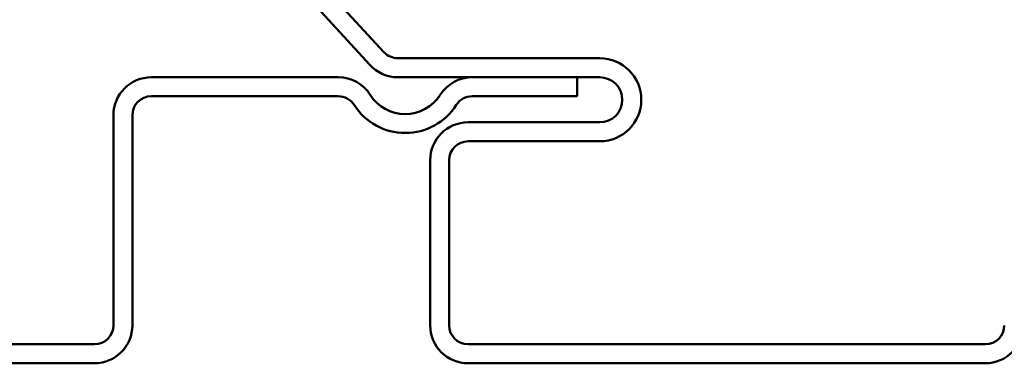
# Model space of a CAD drawing. Units: inches. Extents: x -18.7 to 47.3, y 0.6 to 48.4.
# Drawn here: x 35.6 to 37.2, y 37.2 to 37.8 of the extents above; entities that cross this region are included whole.
import ezdxf

# ---------------------------------------------------------------- set-up
doc = ezdxf.new("R2010")
doc.units = ezdxf.units.IN
doc.header["$LTSCALE"] = 2
doc.header["$MEASUREMENT"] = 0
doc.layers.add('Visible (ANSI)', color=7, linetype='Continuous', lineweight=50)

msp = doc.modelspace()

# ---------------------------------------------------------------- linework, layer by layer
at = {"layer": 'Visible (ANSI)'}
for p, q in [((36.19559, 37.73878), (36.03764, 37.91135)), ((36.01403, 37.88975), (36.17199, 37.71718)), ((36.55952, 37.72839), (36.2192, 37.72839)), ((36.1185, 37.69639), (35.80352, 37.69639)), ((36.2192, 37.69639), (36.55952, 37.69639)), ((36.52152, 37.69639), (36.34453, 37.69639)), ((36.52152, 37.66439), (36.52152, 37.69639)), ((35.80352, 37.66439), (36.1185, 37.66439)), ((36.34453, 37.66439), (36.52152, 37.66439)), ((35.73952, 37.63239), (35.73952, 37.27814)), ((35.77152, 37.27814), (35.77152, 37.63239)), ((36.55952, 37.62039), (36.33752, 37.62039)), ((36.33752, 37.58839), (36.55952, 37.58839)), ((36.27352, 37.55639), (36.27352, 37.27814)), ((36.30552, 37.27814), (36.30552, 37.55639)), ((35.70752, 37.24614), (34.83552, 37.24614)), ((37.20952, 37.24614), (36.33752, 37.24614)), ((34.83552, 37.21414), (35.70752, 37.21414)), ((36.33752, 37.21414), (37.20952, 37.21414))]:
    msp.add_line(p, q, dxfattribs=at)
for centre, radius, start, end in [((36.2192, 37.76039), 0.032, 222.46903, 270), ((36.2192, 37.76039), 0.064, 222.46903, 270), ((36.55952, 37.65839), 0.07, 0, 90), ((35.80352, 37.63239), 0.064, 90, 180), ((36.1185, 37.63239), 0.064, 32.50094, 90), ((36.34453, 37.63239), 0.064, 90, 147.49906), ((36.55952, 37.65839), 0.038, 0, 90), ((36.23152, 37.70439), 0.07, 212.50094, 327.49906), ((35.80352, 37.63239), 0.032, 90, 180), ((36.1185, 37.63239), 0.032, 32.50094, 90), ((36.23152, 37.70439), 0.102, 212.50094, 327.49906), ((36.34453, 37.63239), 0.032, 90, 147.49906), ((36.55952, 37.65839), 0.07, 270, 0), ((36.55952, 37.65839), 0.038, 270, 0), ((36.33752, 37.55639), 0.064, 90, 180), ((36.33752, 37.55639), 0.032, 90, 180), ((35.70752, 37.27814), 0.032, 270, 0), ((35.70752, 37.27814), 0.064, 270, 0), ((36.33752, 37.27814), 0.064, 180, 270), ((36.33752, 37.27814), 0.032, 180, 270), ((37.20952, 37.27814), 0.032, 270, 0), ((37.20952, 37.27814), 0.064, 270, 0)]:
    msp.add_arc(centre, radius, start, end, dxfattribs=at)

doc.saveas('drawing.dxf')
